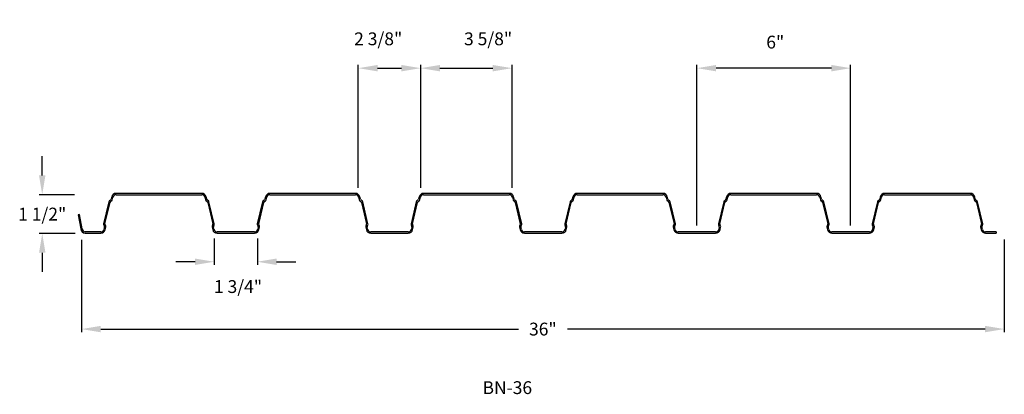
# Model space of a CAD drawing. Extents: x 2.3 to 40.7, y 25 to 39.7.
import ezdxf

# ---------------------------------------------------------------- set-up
doc = ezdxf.new("R2010")
doc.units = 0
doc.header["$MEASUREMENT"] = 0
doc.layers.get('DEFPOINTS').update_dxf_attribs({"linetype": 'CONTINUOUS'})
for name, color, linetype in [('B-PROFILE', 5, 'CONTINUOUS'), ('COVERAGE', 7, 'CONTINUOUS'), ('DIMENSIONS', 7, 'CONTINUOUS'), ('HEIGHT', 7, 'CONTINUOUS'), ('TITLE', 7, 'CONTINUOUS')]:
    doc.layers.add(name, color=color, linetype=linetype)
doc.styles.add('ROMANS', font='romans.shx', dxfattribs={"height": 0.5})
doc.dimstyles.get("Standard").update_dxf_attribs({"dimscale": 2, "dimtxt": 0.5, "dimasz": 0.375, "dimexe": 0.0625, "dimexo": 0.125, "dimgap": 0.1875, "dimtad": 0, "dimtih": 1, "dimtoh": 1, "dimdec": 4, "dimzin": 0, "dimdsep": 46, "dimlunit": 5, "dimtxsty": 'ROMANS', "dimcen": 0.09375, "dimdle": 0.0625, "dimadec": 0, "dimazin": 0, "dimtfac": 1, "dimtdec": 4, "dimtix": 1, "dimtofl": 0, "dimtmove": 0, "dimatfit": 3, "dimfxl": 1, "dimfrac": 2, "dimtolj": 1, "dimtzin": 0, "dimarcsym": 0})

# ---------------------------------------------------------------- blocks, each defined once
blk = doc.blocks.new('*D2')
at = {"layer": 'DEFPOINTS', "color": 0, "transparency": 16777216}
for p in [(3.133, 32.832), (4.641, 32.832), (4.665, 31.319)]:
    blk.add_point(p, dxfattribs=at)
at = {"layer": 'HEIGHT', "color": 0, "lineweight": -2, "transparency": 16777216}
for p, q in [((3.133, 33.582), (3.133, 34.332)), ((4.391, 32.832), (3.008, 32.832)), ((4.415, 31.319), (3.008, 31.319)), ((3.133, 30.569), (3.133, 29.819))]:
    blk.add_line(p, q, dxfattribs=at)
at = {"layer": 'HEIGHT', "color": 0, "transparency": 16777216}
for points in [[(3.008, 33.582), (3.258, 33.582), (3.133, 32.832)], [(3.008, 30.569), (3.258, 30.569), (3.133, 31.319)]]:
    blk.add_solid(points, dxfattribs=at)
at = {"layer": 'HEIGHT', "color": 0, "transparency": 16777216, "insert": (3.133, 32.075), "char_height": 0.5, "attachment_point": 5, "style": 'ROMANS'}
blk.add_mtext('\\A1;1 1/2"', dxfattribs=at)
blk = doc.blocks.new('*D3')
at = {"layer": 'COVERAGE', "color": 0, "lineweight": -2, "transparency": 16777216}
for p, q in [((4.665, 31.069), (4.665, 27.467)), ((40.69, 31.082), (40.69, 27.467)), ((5.415, 27.592), (21.719, 27.592)), ((39.94, 27.592), (23.635, 27.592))]:
    blk.add_line(p, q, dxfattribs=at)
at = {"layer": 'COVERAGE', "color": 0, "transparency": 16777216}
for points in [[(5.415, 27.717), (5.415, 27.467), (4.665, 27.592)], [(39.94, 27.717), (39.94, 27.467), (40.69, 27.592)]]:
    blk.add_solid(points, dxfattribs=at)
at = {"layer": 'DEFPOINTS', "color": 0, "transparency": 16777216}
for p in [(4.665, 31.319), (40.69, 31.332), (4.665, 27.592)]:
    blk.add_point(p, dxfattribs=at)
at = {"layer": 'COVERAGE', "color": 0, "transparency": 16777216, "insert": (22.677, 27.592), "char_height": 0.5, "attachment_point": 5, "style": 'ROMANS'}
blk.add_mtext('\\A1;36"', dxfattribs=at)
blk = doc.blocks.new('*D4')
at = {"layer": 'DEFPOINTS', "color": 0, "transparency": 16777216}
for p in [(9.849, 31.369), (11.53, 31.369), (11.53, 30.217)]:
    blk.add_point(p, dxfattribs=at)
at = {"layer": 'DIMENSIONS', "color": 0, "lineweight": -2, "transparency": 16777216}
for p, q in [((9.849, 31.119), (9.849, 30.092)), ((11.53, 31.119), (11.53, 30.092)), ((9.099, 30.217), (8.349, 30.217)), ((12.28, 30.217), (13.03, 30.217))]:
    blk.add_line(p, q, dxfattribs=at)
at = {"layer": 'DIMENSIONS', "color": 0, "transparency": 16777216}
for points in [[(9.099, 30.342), (9.099, 30.092), (9.849, 30.217)], [(12.28, 30.342), (12.28, 30.092), (11.53, 30.217)]]:
    blk.add_solid(points, dxfattribs=at)
at = {"layer": 'DIMENSIONS', "color": 0, "transparency": 16777216, "insert": (10.776, 29.249), "char_height": 0.5, "attachment_point": 5, "style": 'ROMANS'}
blk.add_mtext('\\A1;1 3/4"', dxfattribs=at)
blk = doc.blocks.new('*D5')
at = {"layer": 'DEFPOINTS', "color": 0, "transparency": 16777216}
for p in [(17.907, 37.764), (15.472, 32.844), (17.907, 32.844)]:
    blk.add_point(p, dxfattribs=at)
at = {"layer": 'DIMENSIONS', "color": 0, "lineweight": -2, "transparency": 16777216}
for p, q in [((15.472, 33.094), (15.472, 37.889)), ((16.222, 37.764), (17.157, 37.764)), ((17.907, 33.094), (17.907, 37.889))]:
    blk.add_line(p, q, dxfattribs=at)
at = {"layer": 'DIMENSIONS', "color": 0, "transparency": 16777216}
for points in [[(16.222, 37.889), (16.222, 37.639), (15.472, 37.764)], [(17.157, 37.889), (17.157, 37.639), (17.907, 37.764)]]:
    blk.add_solid(points, dxfattribs=at)
at = {"layer": 'DIMENSIONS', "color": 0, "transparency": 16777216, "insert": (16.249, 38.908), "char_height": 0.5, "attachment_point": 5, "style": 'ROMANS'}
blk.add_mtext('\\A1;2 3/8"', dxfattribs=at)
blk = doc.blocks.new('*D6')
at = {"layer": 'DEFPOINTS', "color": 0, "transparency": 16777216}
for p in [(21.472, 37.764), (17.907, 32.844), (21.472, 32.844)]:
    blk.add_point(p, dxfattribs=at)
at = {"layer": 'DIMENSIONS', "color": 0, "lineweight": -2, "transparency": 16777216}
for p, q in [((17.907, 33.094), (17.907, 37.889)), ((18.657, 37.764), (20.722, 37.764)), ((21.472, 33.094), (21.472, 37.889))]:
    blk.add_line(p, q, dxfattribs=at)
at = {"layer": 'DIMENSIONS', "color": 0, "transparency": 16777216}
for points in [[(18.657, 37.889), (18.657, 37.639), (17.907, 37.764)], [(20.722, 37.889), (20.722, 37.639), (21.472, 37.764)]]:
    blk.add_solid(points, dxfattribs=at)
at = {"layer": 'DIMENSIONS', "color": 0, "transparency": 16777216, "insert": (20.539, 38.908), "char_height": 0.5, "attachment_point": 5, "style": 'ROMANS'}
blk.add_mtext('\\A1;3 5/8"', dxfattribs=at)
blk = doc.blocks.new('*D7')
at = {"layer": 'DEFPOINTS', "color": 0, "transparency": 16777216}
for p in [(28.69, 37.764), (28.69, 31.382), (34.69, 31.382)]:
    blk.add_point(p, dxfattribs=at)
at = {"layer": 'DIMENSIONS', "color": 0, "lineweight": -2, "transparency": 16777216}
for p, q in [((28.69, 31.632), (28.69, 37.889)), ((33.94, 37.764), (29.44, 37.764)), ((34.69, 31.632), (34.69, 37.889))]:
    blk.add_line(p, q, dxfattribs=at)
at = {"layer": 'DIMENSIONS', "color": 0, "transparency": 16777216}
for points in [[(29.44, 37.889), (29.44, 37.639), (28.69, 37.764)], [(33.94, 37.889), (33.94, 37.639), (34.69, 37.764)]]:
    blk.add_solid(points, dxfattribs=at)
at = {"layer": 'DIMENSIONS', "color": 0, "transparency": 16777216, "insert": (31.748, 38.78), "char_height": 0.5, "attachment_point": 5, "style": 'ROMANS'}
blk.add_mtext('\\A1;6"', dxfattribs=at)

msp = doc.modelspace()

# ---------------------------------------------------------------- linework, layer by layer
at = {"layer": 'B-PROFILE'}
for p, q in [((5.84564, 32.7473), (5.82412, 32.65698)), ((5.86826, 32.62652), (5.89428, 32.73572)), ((9.36346, 32.88175), (6.01587, 32.88175)), ((6.01587, 32.83175), (9.36346, 32.83175)), ((9.48506, 32.73572), (9.51107, 32.62652)), ((9.55521, 32.65698), (9.5337, 32.7473)), ((11.84564, 32.7473), (11.82412, 32.65698)), ((11.86826, 32.62652), (11.89428, 32.73572)), ((15.36346, 32.88175), (12.01587, 32.88175)), ((12.01587, 32.83175), (15.36346, 32.83175)), ((15.48506, 32.73572), (15.51107, 32.62652)), ((15.55521, 32.65698), (15.5337, 32.7473)), ((17.84564, 32.7473), (17.82412, 32.65698)), ((17.86826, 32.62652), (17.89428, 32.73572)), ((21.36346, 32.88175), (18.01587, 32.88175)), ((18.01587, 32.83175), (21.36346, 32.83175)), ((21.48506, 32.73572), (21.51107, 32.62652)), ((21.55521, 32.65698), (21.5337, 32.7473)), ((23.84564, 32.7473), (23.82412, 32.65698)), ((23.86826, 32.62652), (23.89428, 32.73572)), ((27.36346, 32.88175), (24.01587, 32.88175)), ((24.01587, 32.83175), (27.36346, 32.83175)), ((27.48506, 32.73572), (27.51107, 32.62652)), ((27.55521, 32.65698), (27.5337, 32.7473)), ((29.84564, 32.7473), (29.82412, 32.65698)), ((29.86826, 32.62652), (29.89428, 32.73572)), ((33.36346, 32.88175), (30.01587, 32.88175)), ((30.01587, 32.83175), (33.36346, 32.83175)), ((33.48506, 32.73572), (33.51107, 32.62652)), ((33.55521, 32.65698), (33.5337, 32.7473)), ((35.84564, 32.7473), (35.82412, 32.65698)), ((35.86826, 32.62652), (35.89428, 32.73572)), ((39.36346, 32.88175), (36.01587, 32.88175)), ((36.01587, 32.83175), (39.36346, 32.83175)), ((39.48506, 32.73572), (39.51107, 32.62652)), ((39.55521, 32.65698), (39.5337, 32.7473)), ((5.73647, 32.55807), (5.52972, 31.69024)), ((5.58285, 31.69752), (5.78061, 32.52762)), ((5.79843, 32.6198), (5.76216, 32.59525)), ((5.8063, 32.56479), (5.84257, 32.58935)), ((9.53676, 32.58935), (9.57303, 32.56479)), ((9.61717, 32.59525), (9.58091, 32.6198)), ((9.59872, 32.52762), (9.79648, 31.69752)), ((9.84961, 31.69024), (9.64287, 32.55807)), ((11.73647, 32.55807), (11.52972, 31.69024)), ((11.58285, 31.69752), (11.78061, 32.52762)), ((11.79843, 32.6198), (11.76216, 32.59525)), ((11.8063, 32.56479), (11.84257, 32.58935)), ((15.53676, 32.58935), (15.57303, 32.56479)), ((15.61717, 32.59525), (15.58091, 32.6198)), ((15.59872, 32.52762), (15.79648, 31.69752)), ((15.84961, 31.69024), (15.64287, 32.55807)), ((17.73647, 32.55807), (17.52972, 31.69024)), ((17.58285, 31.69752), (17.78061, 32.52762)), ((17.79843, 32.6198), (17.76216, 32.59525)), ((17.8063, 32.56479), (17.84257, 32.58935)), ((21.53676, 32.58935), (21.57303, 32.56479)), ((21.61717, 32.59525), (21.58091, 32.6198)), ((21.59872, 32.52762), (21.79648, 31.69752)), ((21.84961, 31.69024), (21.64287, 32.55807)), ((23.73647, 32.55807), (23.52972, 31.69024)), ((23.58285, 31.69752), (23.78061, 32.52762)), ((23.79843, 32.6198), (23.76216, 32.59525)), ((23.8063, 32.56479), (23.84257, 32.58935)), ((27.53676, 32.58935), (27.57303, 32.56479)), ((27.61717, 32.59525), (27.58091, 32.6198)), ((27.59872, 32.52762), (27.79648, 31.69752)), ((27.84961, 31.69024), (27.64287, 32.55807)), ((29.73647, 32.55807), (29.52972, 31.69024)), ((29.58285, 31.69752), (29.78061, 32.52762)), ((29.79843, 32.6198), (29.76216, 32.59525)), ((29.8063, 32.56479), (29.84257, 32.58935)), ((33.53676, 32.58935), (33.57303, 32.56479)), ((33.61717, 32.59525), (33.58091, 32.6198)), ((33.59872, 32.52762), (33.79648, 31.69752)), ((33.84961, 31.69024), (33.64287, 32.55807)), ((35.73647, 32.55807), (35.52972, 31.69024)), ((35.58285, 31.69752), (35.78061, 32.52762)), ((35.79843, 32.6198), (35.76216, 32.59525)), ((35.8063, 32.56479), (35.84257, 32.58935)), ((39.53676, 32.58935), (39.57303, 32.56479)), ((39.61717, 32.59525), (39.58091, 32.6198)), ((39.59872, 32.52762), (39.79648, 31.69752)), ((39.84961, 31.69024), (39.64287, 32.55807)), ((4.58234, 32.05891), (4.53326, 32.04937)), ((4.53326, 32.04937), (4.64059, 31.49721)), ((4.68967, 31.50675), (4.58234, 32.05891)), ((5.53589, 31.64547), (5.55719, 31.6072)), ((5.56336, 31.56244), (5.54319, 31.47778)), ((5.61032, 31.61448), (5.58903, 31.65275)), ((5.59183, 31.46619), (5.6165, 31.56971)), ((9.76284, 31.56971), (9.7875, 31.46619)), ((9.79031, 31.65275), (9.76901, 31.61448)), ((9.83614, 31.47778), (9.81597, 31.56244)), ((9.82214, 31.6072), (9.84344, 31.64547)), ((11.53589, 31.64547), (11.55719, 31.6072)), ((11.56336, 31.56244), (11.54319, 31.47778)), ((11.61032, 31.61448), (11.58903, 31.65275)), ((11.59183, 31.46619), (11.6165, 31.56971)), ((15.76284, 31.56971), (15.7875, 31.46619)), ((15.79031, 31.65275), (15.76901, 31.61448)), ((15.83614, 31.47778), (15.81597, 31.56244)), ((15.82214, 31.6072), (15.84344, 31.64547)), ((17.53589, 31.64547), (17.55719, 31.6072)), ((17.56336, 31.56244), (17.54319, 31.47778)), ((17.61032, 31.61448), (17.58903, 31.65275)), ((17.59183, 31.46619), (17.6165, 31.56971)), ((21.76284, 31.56971), (21.7875, 31.46619)), ((21.79031, 31.65275), (21.76901, 31.61448)), ((21.83614, 31.47778), (21.81597, 31.56244)), ((21.82214, 31.6072), (21.84344, 31.64547)), ((23.53589, 31.64547), (23.55719, 31.6072)), ((23.56336, 31.56244), (23.54319, 31.47778)), ((23.61032, 31.61448), (23.58903, 31.65275)), ((23.59183, 31.46619), (23.6165, 31.56971)), ((27.76284, 31.56971), (27.7875, 31.46619)), ((27.79031, 31.65275), (27.76901, 31.61448)), ((27.83614, 31.47778), (27.81597, 31.56244)), ((27.82214, 31.6072), (27.84344, 31.64547)), ((29.53589, 31.64547), (29.55719, 31.6072)), ((29.56336, 31.56244), (29.54319, 31.47778)), ((29.61032, 31.61448), (29.58903, 31.65275)), ((29.59183, 31.46619), (29.6165, 31.56971)), ((33.76284, 31.56971), (33.7875, 31.46619)), ((33.79031, 31.65275), (33.76901, 31.61448)), ((33.83614, 31.47778), (33.81597, 31.56244)), ((33.82214, 31.6072), (33.84344, 31.64547)), ((35.53589, 31.64547), (35.55719, 31.6072)), ((35.56336, 31.56244), (35.54319, 31.47778)), ((35.61032, 31.61448), (35.58903, 31.65275)), ((35.59183, 31.46619), (35.6165, 31.56971)), ((39.76284, 31.56971), (39.7875, 31.46619)), ((39.79031, 31.65275), (39.76901, 31.61448)), ((39.83614, 31.47778), (39.81597, 31.56244)), ((39.82214, 31.6072), (39.84344, 31.64547)), ((5.4216, 31.38175), (4.81467, 31.38175)), ((4.81467, 31.33175), (5.4216, 31.33175)), ((11.4216, 31.38175), (9.95774, 31.38175)), ((9.95774, 31.33175), (11.4216, 31.33175)), ((17.4216, 31.38175), (15.95774, 31.38175)), ((15.95774, 31.33175), (17.4216, 31.33175)), ((23.4216, 31.38175), (21.95774, 31.38175)), ((21.95774, 31.33175), (23.4216, 31.33175)), ((29.4216, 31.38175), (27.95774, 31.38175)), ((27.95774, 31.33175), (29.4216, 31.33175)), ((35.4216, 31.38175), (33.95774, 31.38175)), ((33.95774, 31.33175), (35.4216, 31.33175)), ((40.37167, 31.38175), (39.95774, 31.38175)), ((39.95774, 31.33175), (40.37167, 31.33175)), ((40.37167, 31.38175), (40.37167, 31.33175))]:
    msp.add_line(p, q, dxfattribs=at)
for centre, radius, start, end in [((6.01587, 32.70675), 0.175, 90, 166.6), ((6.01587, 32.70675), 0.125, 90, 166.6), ((9.36346, 32.70675), 0.175, 13.4, 90), ((9.36346, 32.70675), 0.125, 13.4, 90), ((12.01587, 32.70675), 0.175, 90, 166.6), ((12.01587, 32.70675), 0.125, 90, 166.6), ((15.36346, 32.70675), 0.175, 13.4, 90), ((15.36346, 32.70675), 0.125, 13.4, 90), ((18.01587, 32.70675), 0.175, 90, 166.6), ((18.01587, 32.70675), 0.125, 90, 166.6), ((21.36346, 32.70675), 0.175, 13.4, 90), ((21.36346, 32.70675), 0.125, 13.4, 90), ((24.01587, 32.70675), 0.175, 90, 166.6), ((24.01587, 32.70675), 0.125, 90, 166.6), ((27.36346, 32.70675), 0.175, 13.4, 90), ((27.36346, 32.70675), 0.125, 13.4, 90), ((30.01587, 32.70675), 0.175, 90, 166.6), ((30.01587, 32.70675), 0.125, 90, 166.6), ((33.36346, 32.70675), 0.175, 13.4, 90), ((33.36346, 32.70675), 0.125, 13.4, 90), ((36.01587, 32.70675), 0.175, 90, 166.6), ((36.01587, 32.70675), 0.125, 90, 166.6), ((39.36346, 32.70675), 0.175, 13.4, 90), ((39.36346, 32.70675), 0.125, 13.4, 90), ((5.79711, 32.54362), 0.06234, 124.10133, 166.6), ((5.84126, 32.51317), 0.06234, 124.10133, 166.6), ((5.76347, 32.67143), 0.06234, 304.10133, 346.6), ((5.80762, 32.64097), 0.06234, 304.10133, 346.6), ((9.57172, 32.64097), 0.06234, 193.4, 235.89867), ((9.61586, 32.67143), 0.06234, 193.4, 235.89867), ((9.53808, 32.51317), 0.06234, 13.4, 55.89867), ((9.58222, 32.54362), 0.06234, 13.4, 55.89867), ((11.79711, 32.54362), 0.06234, 124.10133, 166.6), ((11.84126, 32.51317), 0.06234, 124.10133, 166.6), ((11.76347, 32.67143), 0.06234, 304.10133, 346.6), ((11.80762, 32.64097), 0.06234, 304.10133, 346.6), ((15.57172, 32.64097), 0.06234, 193.4, 235.89867), ((15.61586, 32.67143), 0.06234, 193.4, 235.89867), ((15.53808, 32.51317), 0.06234, 13.4, 55.89867), ((15.58222, 32.54362), 0.06234, 13.4, 55.89867), ((17.79711, 32.54362), 0.06234, 124.10133, 166.6), ((17.84126, 32.51317), 0.06234, 124.10133, 166.6), ((17.76347, 32.67143), 0.06234, 304.10133, 346.6), ((17.80762, 32.64097), 0.06234, 304.10133, 346.6), ((21.57172, 32.64097), 0.06234, 193.4, 235.89867), ((21.61586, 32.67143), 0.06234, 193.4, 235.89867), ((21.53808, 32.51317), 0.06234, 13.4, 55.89867), ((21.58222, 32.54362), 0.06234, 13.4, 55.89867), ((23.79711, 32.54362), 0.06234, 124.10133, 166.6), ((23.84126, 32.51317), 0.06234, 124.10133, 166.6), ((23.76347, 32.67143), 0.06234, 304.10133, 346.6), ((23.80762, 32.64097), 0.06234, 304.10133, 346.6), ((27.57172, 32.64097), 0.06234, 193.4, 235.89867), ((27.61586, 32.67143), 0.06234, 193.4, 235.89867), ((27.53808, 32.51317), 0.06234, 13.4, 55.89867), ((27.58222, 32.54362), 0.06234, 13.4, 55.89867), ((29.79711, 32.54362), 0.06234, 124.10133, 166.6), ((29.84126, 32.51317), 0.06234, 124.10133, 166.6), ((29.76347, 32.67143), 0.06234, 304.10133, 346.6), ((29.80762, 32.64097), 0.06234, 304.10133, 346.6), ((33.57172, 32.64097), 0.06234, 193.4, 235.89867), ((33.61586, 32.67143), 0.06234, 193.4, 235.89867), ((33.53808, 32.51317), 0.06234, 13.4, 55.89867), ((33.58222, 32.54362), 0.06234, 13.4, 55.89867), ((35.79711, 32.54362), 0.06234, 124.10133, 166.6), ((35.84126, 32.51317), 0.06234, 124.10133, 166.6), ((35.76347, 32.67143), 0.06234, 304.10133, 346.6), ((35.80762, 32.64097), 0.06234, 304.10133, 346.6), ((39.57172, 32.64097), 0.06234, 193.4, 235.89867), ((39.61586, 32.67143), 0.06234, 193.4, 235.89867), ((39.53808, 32.51317), 0.06234, 13.4, 55.89867), ((39.58222, 32.54362), 0.06234, 13.4, 55.89867), ((5.59037, 31.67579), 0.06234, 166.6, 209.09867), ((5.50272, 31.57688), 0.06234, 346.6, 29.09867), ((5.6435, 31.68307), 0.06234, 166.6, 209.09867), ((5.55585, 31.58416), 0.06234, 346.6, 29.09867), ((9.82348, 31.58416), 0.06234, 150.90133, 193.4), ((9.73583, 31.68307), 0.06234, 330.90133, 13.4), ((9.87662, 31.57688), 0.06234, 150.90133, 193.4), ((9.78897, 31.67579), 0.06234, 330.90133, 13.4), ((11.59037, 31.67579), 0.06234, 166.6, 209.09867), ((11.50272, 31.57688), 0.06234, 346.6, 29.09867), ((11.6435, 31.68307), 0.06234, 166.6, 209.09867), ((11.55585, 31.58416), 0.06234, 346.6, 29.09867), ((15.82348, 31.58416), 0.06234, 150.90133, 193.4), ((15.73583, 31.68307), 0.06234, 330.90133, 13.4), ((15.87662, 31.57688), 0.06234, 150.90133, 193.4), ((15.78897, 31.67579), 0.06234, 330.90133, 13.4), ((17.59037, 31.67579), 0.06234, 166.6, 209.09867), ((17.50272, 31.57688), 0.06234, 346.6, 29.09867), ((17.6435, 31.68307), 0.06234, 166.6, 209.09867), ((17.55585, 31.58416), 0.06234, 346.6, 29.09867), ((21.82348, 31.58416), 0.06234, 150.90133, 193.4), ((21.73583, 31.68307), 0.06234, 330.90133, 13.4), ((21.87662, 31.57688), 0.06234, 150.90133, 193.4), ((21.78897, 31.67579), 0.06234, 330.90133, 13.4), ((23.59037, 31.67579), 0.06234, 166.6, 209.09867), ((23.50272, 31.57688), 0.06234, 346.6, 29.09867), ((23.6435, 31.68307), 0.06234, 166.6, 209.09867), ((23.55585, 31.58416), 0.06234, 346.6, 29.09867), ((27.82348, 31.58416), 0.06234, 150.90133, 193.4), ((27.73583, 31.68307), 0.06234, 330.90133, 13.4), ((27.87662, 31.57688), 0.06234, 150.90133, 193.4), ((27.78897, 31.67579), 0.06234, 330.90133, 13.4), ((29.59037, 31.67579), 0.06234, 166.6, 209.09867), ((29.50272, 31.57688), 0.06234, 346.6, 29.09867), ((29.6435, 31.68307), 0.06234, 166.6, 209.09867), ((29.55585, 31.58416), 0.06234, 346.6, 29.09867), ((33.82348, 31.58416), 0.06234, 150.90133, 193.4), ((33.73583, 31.68307), 0.06234, 330.90133, 13.4), ((33.87662, 31.57688), 0.06234, 150.90133, 193.4), ((33.78897, 31.67579), 0.06234, 330.90133, 13.4), ((35.59037, 31.67579), 0.06234, 166.6, 209.09867), ((35.50272, 31.57688), 0.06234, 346.6, 29.09867), ((35.6435, 31.68307), 0.06234, 166.6, 209.09867), ((35.55585, 31.58416), 0.06234, 346.6, 29.09867), ((39.82348, 31.58416), 0.06234, 150.90133, 193.4), ((39.73583, 31.68307), 0.06234, 330.90133, 13.4), ((39.87662, 31.57688), 0.06234, 150.90133, 193.4), ((39.78897, 31.67579), 0.06234, 330.90133, 13.4), ((4.81467, 31.50675), 0.175, 180, 270), ((4.81467, 31.50675), 0.125, 180, 270), ((5.4216, 31.50675), 0.125, 270, 346.6), ((5.4216, 31.50675), 0.175, 270, 346.6), ((9.95774, 31.50675), 0.175, 193.4, 270), ((9.95774, 31.50675), 0.125, 193.4, 270), ((11.4216, 31.50675), 0.125, 270, 346.6), ((11.4216, 31.50675), 0.175, 270, 346.6), ((15.95774, 31.50675), 0.175, 193.4, 270), ((15.95774, 31.50675), 0.125, 193.4, 270), ((17.4216, 31.50675), 0.125, 270, 346.6), ((17.4216, 31.50675), 0.175, 270, 346.6), ((21.95774, 31.50675), 0.175, 193.4, 270), ((21.95774, 31.50675), 0.125, 193.4, 270), ((23.4216, 31.50675), 0.125, 270, 346.6), ((23.4216, 31.50675), 0.175, 270, 346.6), ((27.95774, 31.50675), 0.175, 193.4, 270), ((27.95774, 31.50675), 0.125, 193.4, 270), ((29.4216, 31.50675), 0.125, 270, 346.6), ((29.4216, 31.50675), 0.175, 270, 346.6), ((33.95774, 31.50675), 0.175, 193.4, 270), ((33.95774, 31.50675), 0.125, 193.4, 270), ((35.4216, 31.50675), 0.125, 270, 346.6), ((35.4216, 31.50675), 0.175, 270, 346.6), ((39.95774, 31.50675), 0.175, 193.4, 270), ((39.95774, 31.50675), 0.125, 193.4, 270)]:
    msp.add_arc(centre, radius, start, end, dxfattribs=at)

# ---------------------------------------------------------------- texts
at = {"layer": 'TITLE', "insert": (20.32092, 25.55877), "char_height": 0.5, "attachment_point": 1, "style": 'ROMANS'}
msp.add_mtext('BN-36', dxfattribs=at)

# ---------------------------------------------------------------- dimensions: what is measured, and where the dimension line sits
at = {"layer": 'COVERAGE'}
dim = msp.add_linear_dim(base=(4.66467, 27.59214), p1=(40.68967, 31.33175), p2=(4.66467, 31.31925), text='<>"', dimstyle='Standard', dxfattribs=at)
dim.commit()
dim.dimension.update_dxf_attribs({"geometry": '*D3', "text_midpoint": (22.67717, 27.59214)})
at = {"layer": 'DIMENSIONS'}
for base, p1, p2, text, override, picture, middle in [((17.90741, 37.76363), (15.47192, 32.84408), (17.90741, 32.84408), '2 3/8"', {"dimtad": 1, "dimtmove": 2}, '*D5', (16.24899, 38.90758)), ((21.47192, 37.76363), (17.90741, 32.84408), (21.47192, 32.84408), '3 5/8"', {"dimtad": 1, "dimtmove": 2}, '*D6', (20.53862, 38.90758)), ((28.68967, 37.76363), (34.68967, 31.38175), (28.68967, 31.38175), '<>"', {"dimtad": 1, "dimtmove": 2}, '*D7', (31.74821, 38.78047)), ((11.53006, 30.21673), (9.84927, 31.36941), (11.53006, 31.36941), '1 3/4"', {"dimtad": 2, "dimtmove": 2}, '*D4', (10.77633, 29.24897))]:
    dim = msp.add_linear_dim(base=base, p1=p1, p2=p2, text=text, dimstyle='Standard', override=override, dxfattribs=at)
    dim.commit()
    dim.dimension.update_dxf_attribs({"geometry": picture, "text_midpoint": middle, "dimtype": 160})
at = {"layer": 'HEIGHT'}
dim = msp.add_linear_dim(base=(3.13262, 32.83175), p1=(4.66467, 31.31925), p2=(4.64087, 32.83175), angle=90, text='<>"', dimstyle='Standard', override={"dimtxt": 0.5, "dimtxsty": 'ROMANS'}, dxfattribs=at)
dim.commit()
dim.dimension.update_dxf_attribs({"geometry": '*D2', "text_midpoint": (3.13262, 32.0755)})

doc.saveas('drawing.dxf')
